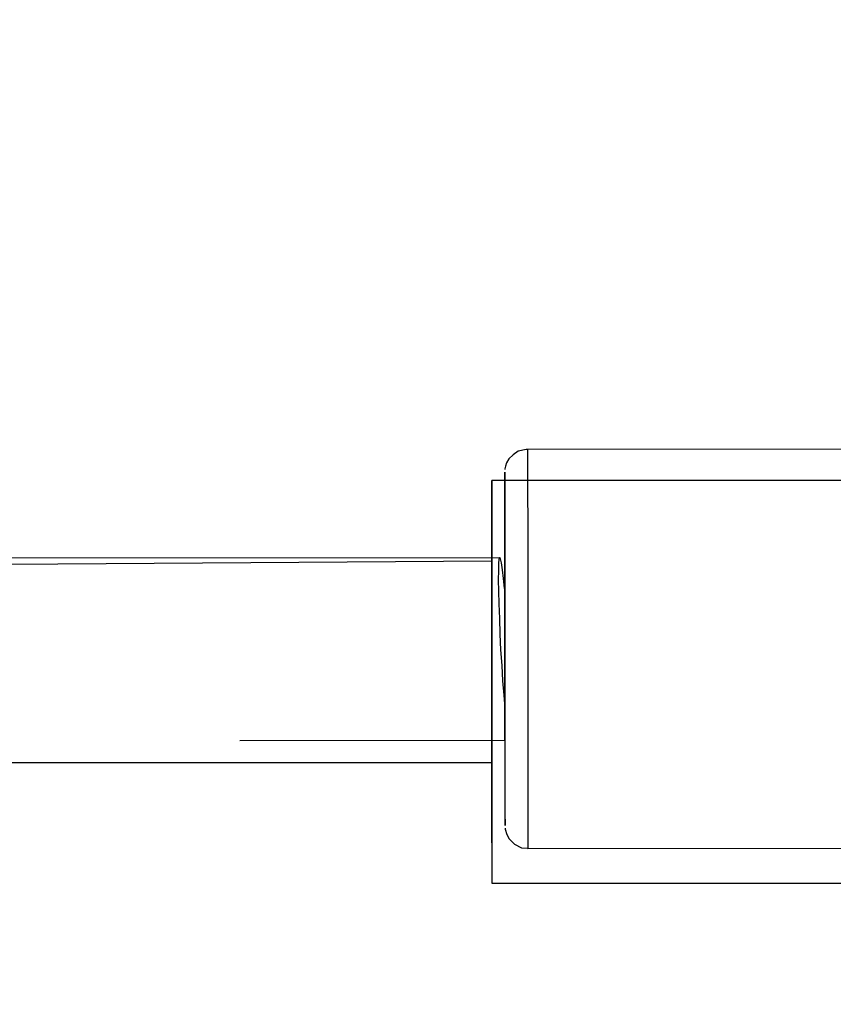
# Model space of a CAD drawing. Units: millimetres. Extents: x 22 to 143, y 29 to 200.
# Drawn here: x 83 to 83, y 61 to 61 of the extents above; entities that cross this region are included whole.
import ezdxf

# ---------------------------------------------------------------- set-up
doc = ezdxf.new("R2010")
doc.units = ezdxf.units.MM
doc.header["$MEASUREMENT"] = 0
for name, pattern in [('AI-Linetype-1', [7.055556, 4.233333, -2.822222]), ('AI-Linetype-16057', [12.7, 6.35, -1.27, 1.27, -1.27, 1.27, -1.27]), ('AI-Linetype-17713', [12.7, 6.35, -1.27, 1.27, -1.27, 1.27, -1.27]), ('AI-Linetype-17714', [12.7, 6.35, -1.27, 1.27, -1.27, 1.27, -1.27]), ('AI-Linetype-17715', [12.7, 6.35, -1.27, 1.27, -1.27, 1.27, -1.27]), ('AI-Linetype-17716', [12.7, 6.35, -1.27, 1.27, -1.27, 1.27, -1.27]), ('AI-Linetype-17721', [12.7, 6.35, -1.27, 1.27, -1.27, 1.27, -1.27]), ('AI-Linetype-17722', [12.7, 6.35, -1.27, 1.27, -1.27, 1.27, -1.27]), ('AI-Linetype-17752', [12.7, 6.35, -1.27, 1.27, -1.27, 1.27, -1.27]), ('AI-Linetype-17754', [12.7, 6.35, -1.27, 1.27, -1.27, 1.27, -1.27]), ('AI-Linetype-20742', [12.7, 6.35, -1.27, 1.27, -1.27, 1.27, -1.27]), ('AI-Linetype-20744', [12.7, 6.35, -1.27, 1.27, -1.27, 1.27, -1.27]), ('AI-Linetype-20746', [12.7, 6.35, -1.27, 1.27, -1.27, 1.27, -1.27]), ('AI-Linetype-20747', [12.7, 6.35, -1.27, 1.27, -1.27, 1.27, -1.27]), ('AI-Linetype-20760', [12.7, 6.35, -1.27, 1.27, -1.27, 1.27, -1.27]), ('AI-Linetype-33235', [12.7, 6.35, -1.27, 1.27, -1.27, 1.27, -1.27]), ('AI-Linetype-3564', [12.7, 6.35, -1.27, 1.27, -1.27, 1.27, -1.27]), ('AI-Linetype-3566', [12.7, 6.35, -1.27, 1.27, -1.27, 1.27, -1.27]), ('AI-Linetype-3568', [12.7, 6.35, -1.27, 1.27, -1.27, 1.27, -1.27]), ('AI-Linetype-3569', [12.7, 6.35, -1.27, 1.27, -1.27, 1.27, -1.27]), ('AI-Linetype-3582', [12.7, 6.35, -1.27, 1.27, -1.27, 1.27, -1.27]), ('AI-Linetype-535', [12.7, 6.35, -1.27, 1.27, -1.27, 1.27, -1.27]), ('AI-Linetype-536', [12.7, 6.35, -1.27, 1.27, -1.27, 1.27, -1.27]), ('AI-Linetype-537', [12.7, 6.35, -1.27, 1.27, -1.27, 1.27, -1.27]), ('AI-Linetype-538', [12.7, 6.35, -1.27, 1.27, -1.27, 1.27, -1.27]), ('AI-Linetype-543', [12.7, 6.35, -1.27, 1.27, -1.27, 1.27, -1.27]), ('AI-Linetype-544', [12.7, 6.35, -1.27, 1.27, -1.27, 1.27, -1.27]), ('AI-Linetype-574', [12.7, 6.35, -1.27, 1.27, -1.27, 1.27, -1.27]), ('AI-Linetype-576', [12.7, 6.35, -1.27, 1.27, -1.27, 1.27, -1.27])]:
    doc.linetypes.add(name, pattern=pattern)
doc.layers.add('Ebene 1', color=7, linetype='Continuous', lineweight=0)

msp = doc.modelspace()

# ---------------------------------------------------------------- linework, layer by layer
at = {"layer": 'Ebene 1', "color": 18, "linetype": 'AI-Linetype-537', "lineweight": 25, "true_color": 0x000000}
msp.add_line((83.42048, 61.023), (83.11039, 61.02265), dxfattribs=at)
at = {"layer": 'Ebene 1', "color": 18, "linetype": 'AI-Linetype-17715', "lineweight": 25, "true_color": 0x000000}
msp.add_line((83.42048, 61.023), (83.11039, 61.02265), dxfattribs=at)
at = {"layer": 'Ebene 1', "color": 18, "linetype": 'AI-Linetype-574', "lineweight": 25, "true_color": 0x000000}
msp.add_line((83.08622, 60.92768), (77.97588, 60.92275), dxfattribs=at)
at = {"layer": 'Ebene 1', "color": 18, "linetype": 'AI-Linetype-17752', "lineweight": 25, "true_color": 0x000000}
msp.add_line((83.08622, 60.92768), (77.97588, 60.92275), dxfattribs=at)
at = {"layer": 'Ebene 1', "color": 18, "linetype": 'AI-Linetype-543', "lineweight": 25, "true_color": 0x000000}
msp.add_line((83.09056, 60.92768), (83.09056, 60.92768), dxfattribs=at)
at = {"layer": 'Ebene 1', "color": 18, "linetype": 'AI-Linetype-17721', "lineweight": 25, "true_color": 0x000000}
msp.add_line((83.09056, 60.92768), (83.09056, 60.92768), dxfattribs=at)
at = {"layer": 'Ebene 1', "color": 18, "linetype": 'AI-Linetype-576', "lineweight": 25, "true_color": 0x000000}
msp.add_line((72.69836, 60.75754), (83.09084, 60.76777), dxfattribs=at)
at = {"layer": 'Ebene 1', "color": 18, "linetype": 'AI-Linetype-17754', "lineweight": 25, "true_color": 0x000000}
msp.add_line((72.69836, 60.75754), (83.09084, 60.76777), dxfattribs=at)
at = {"layer": 'Ebene 1', "color": 18, "linetype": 'AI-Linetype-544', "lineweight": 25, "true_color": 0x000000}
msp.add_line((83.0907, 60.7677), (83.0907, 60.7677), dxfattribs=at)
at = {"layer": 'Ebene 1', "color": 18, "linetype": 'AI-Linetype-17722', "lineweight": 25, "true_color": 0x000000}
msp.add_line((83.0907, 60.7677), (83.0907, 60.7677), dxfattribs=at)
at = {"layer": 'Ebene 1', "color": 18, "linetype": 'AI-Linetype-538', "lineweight": 25, "true_color": 0x000000}
msp.add_line((83.11081, 60.6727), (83.4209, 60.67305), dxfattribs=at)
at = {"layer": 'Ebene 1', "color": 18, "linetype": 'AI-Linetype-17716', "lineweight": 25, "true_color": 0x000000}
msp.add_line((83.11081, 60.6727), (83.4209, 60.67305), dxfattribs=at)
at = {"layer": 'Ebene 1', "color": 18, "linetype": 'AI-Linetype-535', "lineweight": 25, "true_color": 0x000000}
msp.add_lwpolyline([(83.11049, 61.02255), (83.10943, 61.02255), (83.10238, 61.02113), (83.09779, 61.01796), (83.09426, 61.01443), (83.09215, 61.0109), (83.09109, 61.00808), (83.09074, 61.00561), (83.09074, 61.00491)], dxfattribs=at)
at = {"layer": 'Ebene 1', "color": 18, "linetype": 'AI-Linetype-17713', "lineweight": 25, "true_color": 0x000000}
msp.add_lwpolyline([(83.11049, 61.02255), (83.10943, 61.02255), (83.10238, 61.02113), (83.09779, 61.01796), (83.09426, 61.01443), (83.09215, 61.0109), (83.09109, 61.00808), (83.09074, 61.00561), (83.09074, 61.00491)], dxfattribs=at)
at = {"layer": 'Ebene 1', "color": 18, "linetype": 'AI-Linetype-16057', "lineweight": 25, "true_color": 0x000000}
msp.add_lwpolyline([(83.11046, 61.02272), (83.11046, 61.02096), (83.11046, 61.01567), (83.11046, 61.0072), (83.11046, 60.99521), (83.11046, 60.98039), (83.11081, 60.96275), (83.11081, 60.94299), (83.11081, 60.92112), (83.11081, 60.89784), (83.11081, 60.8735), (83.11081, 60.84845), (83.11081, 60.82376), (83.11081, 60.79906), (83.11081, 60.77578), (83.11081, 60.75391), (83.11081, 60.7338), (83.11081, 60.71581), (83.11081, 60.70099), (83.11081, 60.68899), (83.11081, 60.68018), (83.11081, 60.67453), (83.11081, 60.67277)], dxfattribs=at)
at = {"layer": 'Ebene 1', "color": 18, "linetype": 'AI-Linetype-33235', "lineweight": 25, "true_color": 0x000000}
msp.add_lwpolyline([(83.11046, 61.02272), (83.11046, 61.02096), (83.11046, 61.01567), (83.11046, 61.0072), (83.11046, 60.99521), (83.11046, 60.98039), (83.11081, 60.96275), (83.11081, 60.94299), (83.11081, 60.92112), (83.11081, 60.89784), (83.11081, 60.8735), (83.11081, 60.84845), (83.11081, 60.82376), (83.11081, 60.79906), (83.11081, 60.77578), (83.11081, 60.75391), (83.11081, 60.7338), (83.11081, 60.71581), (83.11081, 60.70099), (83.11081, 60.68899), (83.11081, 60.68018), (83.11081, 60.67453), (83.11081, 60.67277)], dxfattribs=at)
at = {"layer": 'Ebene 1', "color": 18, "linetype": 'AI-Linetype-3564', "lineweight": 25, "true_color": 0x000000}
msp.add_lwpolyline([(83.09056, 60.7677), (83.09056, 60.75923), (83.09056, 60.74089), (83.09056, 60.72501), (83.09056, 60.71196), (83.09056, 60.70208), (83.09091, 60.69573), (83.09091, 60.69291), (83.09091, 60.69362), (83.09091, 60.69785), (83.09091, 60.70596), (83.09091, 60.71725), (83.09091, 60.73136), (83.09091, 60.7483), (83.09091, 60.7677), (83.09091, 60.78887), (83.09091, 60.81144), (83.09091, 60.83473), (83.09091, 60.85872), (83.09091, 60.882), (83.09091, 60.90493), (83.09056, 60.9261), (83.09056, 60.9455), (83.09056, 60.96279), (83.09056, 60.97725), (83.09056, 60.98889), (83.09056, 60.997), (83.09056, 61.00159), (83.09056, 61.00265), (83.09056, 61.00018), (83.09056, 60.99383), (83.09056, 60.9843), (83.09056, 60.9716), (83.09056, 60.95573), (83.09056, 60.93774), (83.09056, 60.91728), (83.09056, 60.90034)], dxfattribs=at)
at = {"layer": 'Ebene 1', "color": 18, "linetype": 'AI-Linetype-20742', "lineweight": 25, "true_color": 0x000000}
msp.add_lwpolyline([(83.09056, 60.7677), (83.09056, 60.75923), (83.09056, 60.74089), (83.09056, 60.72501), (83.09056, 60.71196), (83.09056, 60.70208), (83.09091, 60.69573), (83.09091, 60.69291), (83.09091, 60.69362), (83.09091, 60.69785), (83.09091, 60.70596), (83.09091, 60.71725), (83.09091, 60.73136), (83.09091, 60.7483), (83.09091, 60.7677), (83.09091, 60.78887), (83.09091, 60.81144), (83.09091, 60.83473), (83.09091, 60.85872), (83.09091, 60.882), (83.09091, 60.90493), (83.09056, 60.9261), (83.09056, 60.9455), (83.09056, 60.96279), (83.09056, 60.97725), (83.09056, 60.98889), (83.09056, 60.997), (83.09056, 61.00159), (83.09056, 61.00265), (83.09056, 61.00018), (83.09056, 60.99383), (83.09056, 60.9843), (83.09056, 60.9716), (83.09056, 60.95573), (83.09056, 60.93774), (83.09056, 60.91728), (83.09056, 60.90034)], dxfattribs=at)
at = {"layer": 'Ebene 1', "color": 18, "linetype": 'AI-Linetype-3582', "lineweight": 25, "true_color": 0x000000}
msp.add_lwpolyline([(83.09042, 60.90063), (83.08936, 60.90945), (83.08865, 60.91721), (83.0876, 60.9232), (83.08689, 60.92673), (83.08618, 60.92779), (83.08548, 60.92638), (83.08513, 60.9225), (83.08513, 60.9165), (83.08477, 60.90839), (83.08513, 60.89851), (83.08548, 60.88722), (83.08583, 60.87452), (83.08618, 60.86076), (83.08689, 60.847), (83.08795, 60.83325), (83.08865, 60.81984), (83.08971, 60.80714), (83.09077, 60.79585)], dxfattribs=at)
at = {"layer": 'Ebene 1', "color": 18, "linetype": 'AI-Linetype-20760', "lineweight": 25, "true_color": 0x000000}
msp.add_lwpolyline([(83.09042, 60.90063), (83.08936, 60.90945), (83.08865, 60.91721), (83.0876, 60.9232), (83.08689, 60.92673), (83.08618, 60.92779), (83.08548, 60.92638), (83.08513, 60.9225), (83.08513, 60.9165), (83.08477, 60.90839), (83.08513, 60.89851), (83.08548, 60.88722), (83.08583, 60.87452), (83.08618, 60.86076), (83.08689, 60.847), (83.08795, 60.83325), (83.08865, 60.81984), (83.08971, 60.80714), (83.09077, 60.79585)], dxfattribs=at)
at = {"layer": 'Ebene 1', "color": 18, "linetype": 'AI-Linetype-3568', "lineweight": 25, "true_color": 0x000000}
msp.add_lwpolyline([(83.0907, 60.85942), (83.0907, 60.876), (83.0907, 60.89152), (83.0907, 60.90493), (83.0907, 60.91551), (83.0907, 60.92327), (83.0907, 60.92715), (83.0907, 60.92751), (83.09035, 60.92398), (83.09035, 60.91692), (83.09035, 60.90669), (83.09035, 60.89964)], dxfattribs=at)
at = {"layer": 'Ebene 1', "color": 18, "linetype": 'AI-Linetype-20746', "lineweight": 25, "true_color": 0x000000}
msp.add_lwpolyline([(83.0907, 60.85942), (83.0907, 60.876), (83.0907, 60.89152), (83.0907, 60.90493), (83.0907, 60.91551), (83.0907, 60.92327), (83.0907, 60.92715), (83.0907, 60.92751), (83.09035, 60.92398), (83.09035, 60.91692), (83.09035, 60.90669), (83.09035, 60.89964)], dxfattribs=at)
at = {"layer": 'Ebene 1', "color": 18, "linetype": 'AI-Linetype-3566', "lineweight": 25, "true_color": 0x000000}
msp.add_lwpolyline([(83.0907, 60.7677), (83.0907, 60.76805), (83.0907, 60.77158), (83.0907, 60.77864), (83.0907, 60.78887), (83.0907, 60.80192), (83.0907, 60.81709), (83.0907, 60.83367), (83.0907, 60.85095), (83.0907, 60.86789), (83.0907, 60.88412), (83.0907, 60.89858), (83.0907, 60.91057), (83.0907, 60.91975), (83.0907, 60.92539), (83.0907, 60.92786)], dxfattribs=at)
at = {"layer": 'Ebene 1', "color": 18, "linetype": 'AI-Linetype-20744', "lineweight": 25, "true_color": 0x000000}
msp.add_lwpolyline([(83.0907, 60.7677), (83.0907, 60.76805), (83.0907, 60.77158), (83.0907, 60.77864), (83.0907, 60.78887), (83.0907, 60.80192), (83.0907, 60.81709), (83.0907, 60.83367), (83.0907, 60.85095), (83.0907, 60.86789), (83.0907, 60.88412), (83.0907, 60.89858), (83.0907, 60.91057), (83.0907, 60.91975), (83.0907, 60.92539), (83.0907, 60.92786)], dxfattribs=at)
at = {"layer": 'Ebene 1', "color": 18, "linetype": 'AI-Linetype-3569', "lineweight": 25, "true_color": 0x000000}
msp.add_lwpolyline([(83.0907, 60.7677), (83.0907, 60.76946), (83.0907, 60.77475), (83.0907, 60.78322), (83.0907, 60.79486), (83.0907, 60.80897), (83.0907, 60.8252), (83.0907, 60.84214), (83.0907, 60.85942)], dxfattribs=at)
at = {"layer": 'Ebene 1', "color": 18, "linetype": 'AI-Linetype-20747', "lineweight": 25, "true_color": 0x000000}
msp.add_lwpolyline([(83.0907, 60.7677), (83.0907, 60.76946), (83.0907, 60.77475), (83.0907, 60.78322), (83.0907, 60.79486), (83.0907, 60.80897), (83.0907, 60.8252), (83.0907, 60.84214), (83.0907, 60.85942)], dxfattribs=at)
at = {"layer": 'Ebene 1', "color": 18, "linetype": 'AI-Linetype-536', "lineweight": 25, "true_color": 0x000000}
msp.add_lwpolyline([(83.09088, 60.69069), (83.09088, 60.69069), (83.09088, 60.68963), (83.09229, 60.68504), (83.0944, 60.68116), (83.09899, 60.67658), (83.10534, 60.6734), (83.11063, 60.67305)], dxfattribs=at)
at = {"layer": 'Ebene 1', "color": 18, "linetype": 'AI-Linetype-17714', "lineweight": 25, "true_color": 0x000000}
msp.add_lwpolyline([(83.09088, 60.69069), (83.09088, 60.69069), (83.09088, 60.68963), (83.09229, 60.68504), (83.0944, 60.68116), (83.09899, 60.67658), (83.10534, 60.6734), (83.11063, 60.67305)], dxfattribs=at)
at = {"layer": 'Ebene 1', "color": 18, "lineweight": 25, "true_color": 0x000000}
for points in [[(81.5975, 71.71972), (81.5975, 71.71972), (84.94889, 57.11472), (84.94889, 57.11472)], [(84.98417, 57.07944), (84.98417, 57.07944), (81.63278, 71.71972), (81.63278, 71.71972)], [(83.07917, 60.99528), (83.07917, 60.99528), (83.07917, 60.99528), (83.07917, 60.99528)], [(83.39667, 60.99528), (83.39667, 60.99528), (83.07917, 60.99528), (83.07917, 60.99528)], [(83.07917, 60.92472), (83.07917, 60.92472), (77.96389, 60.88944), (77.96389, 60.88944)], [(83.07917, 60.92472), (83.07917, 60.92472), (83.07917, 60.92472), (83.07917, 60.92472)], [(72.67222, 60.74833), (72.67222, 60.74833), (83.07917, 60.74833), (83.07917, 60.74833)], [(83.07917, 60.74833), (83.07917, 60.74833), (83.07917, 60.74833), (83.07917, 60.74833)], [(83.07917, 60.6425), (83.07917, 60.6425), (83.39667, 60.6425), (83.39667, 60.6425)]]:
    msp.add_open_spline(points, degree=3, dxfattribs=at)
at = {"layer": 'Ebene 1', "color": 18, "linetype": 'AI-Linetype-1', "lineweight": 40, "true_color": 0x000000}
msp.add_open_spline([(99.51861, 65.01694), (99.51861, 65.01694), (99.62444, 64.62889), (99.62444, 64.62889), (99.62444, 64.62889), (99.695, 64.41722), (99.695, 64.41722), (99.695, 64.41722), (99.73028, 64.17028), (99.73028, 64.17028), (99.73028, 64.17028), (99.80083, 63.95861), (99.80083, 63.95861), (99.80083, 63.95861), (99.83611, 63.71167), (99.83611, 63.71167), (99.83611, 63.71167), (99.87139, 63.5), (99.87139, 63.5), (99.87139, 63.5), (99.94194, 63.28833), (99.94194, 63.28833), (99.94194, 63.28833), (99.97722, 63.04139), (99.97722, 63.04139), (99.97722, 63.04139), (100.0125, 62.82972), (100.0125, 62.82972), (100.0125, 62.82972), (100.0125, 62.58278), (100.0125, 62.58278), (100.0125, 62.58278), (100.04778, 62.37111), (100.04778, 62.37111), (100.04778, 62.37111), (100.08306, 62.12417), (100.08306, 62.12417), (100.08306, 62.12417), (100.08306, 61.9125), (100.08306, 61.9125), (100.08306, 61.9125), (100.11833, 61.66556), (100.11833, 61.66556), (100.11833, 61.66556), (100.11833, 61.45389), (100.11833, 61.45389), (100.11833, 61.45389), (100.11833, 61.20694), (100.11833, 61.20694), (100.11833, 61.20694), (100.11833, 60.99528), (100.11833, 60.99528), (100.11833, 60.99528), (100.11833, 60.74833), (100.11833, 60.74833), (100.11833, 60.74833), (100.11833, 60.50139), (100.11833, 60.50139), (100.11833, 60.50139), (100.11833, 60.28972), (100.11833, 60.28972), (100.11833, 60.28972), (100.11833, 60.04278), (100.11833, 60.04278), (100.11833, 60.04278), (100.11833, 59.83111), (100.11833, 59.83111), (100.11833, 59.83111), (100.08306, 59.58417), (100.08306, 59.58417), (100.08306, 59.58417), (100.08306, 59.3725), (100.08306, 59.3725), (100.08306, 59.3725), (100.04778, 59.12556), (100.04778, 59.12556), (100.04778, 59.12556), (100.0125, 58.91389), (100.0125, 58.91389), (100.0125, 58.91389), (99.97722, 58.66694), (99.97722, 58.66694), (99.97722, 58.66694), (99.94194, 58.45528), (99.94194, 58.45528), (99.94194, 58.45528), (99.90667, 58.20833), (99.90667, 58.20833), (99.90667, 58.20833), (99.87139, 57.99667), (99.87139, 57.99667), (99.87139, 57.99667), (99.83611, 57.785), (99.83611, 57.785), (99.83611, 57.785), (99.76556, 57.53806), (99.76556, 57.53806), (99.76556, 57.53806), (99.73028, 57.32639), (99.73028, 57.32639), (99.73028, 57.32639), (99.65972, 57.07944), (99.65972, 57.07944), (99.65972, 57.07944), (99.62444, 56.86778), (99.62444, 56.86778), (99.62444, 56.86778), (99.55389, 56.65611), (99.55389, 56.65611), (99.55389, 56.65611), (99.48333, 56.44444), (99.48333, 56.44444), (99.48333, 56.44444), (99.41278, 56.1975), (99.41278, 56.1975), (99.41278, 56.1975), (99.34222, 55.98583), (99.34222, 55.98583), (99.34222, 55.98583), (99.27167, 55.77417), (99.27167, 55.77417), (99.27167, 55.77417), (99.20111, 55.5625), (99.20111, 55.5625), (99.20111, 55.5625), (99.09528, 55.35083), (99.09528, 55.35083), (99.09528, 55.35083), (99.02472, 55.13917), (99.02472, 55.13917), (99.02472, 55.13917), (98.91889, 54.9275), (98.91889, 54.9275), (98.91889, 54.9275), (98.84833, 54.71583), (98.84833, 54.71583), (98.84833, 54.71583), (98.7425, 54.50417), (98.7425, 54.50417), (98.7425, 54.50417), (98.63667, 54.2925), (98.63667, 54.2925), (98.63667, 54.2925), (98.56611, 54.08083), (98.56611, 54.08083), (98.56611, 54.08083), (98.46028, 53.86917), (98.46028, 53.86917), (98.46028, 53.86917), (98.31917, 53.6575), (98.31917, 53.6575), (98.31917, 53.6575), (98.21333, 53.48111), (98.21333, 53.48111), (98.21333, 53.48111), (98.1075, 53.26944), (98.1075, 53.26944), (98.1075, 53.26944), (98.00167, 53.05778), (98.00167, 53.05778), (98.00167, 53.05778), (97.86056, 52.88139), (97.86056, 52.88139), (97.86056, 52.88139), (97.75472, 52.66972), (97.75472, 52.66972), (97.75472, 52.66972), (97.61361, 52.49333), (97.61361, 52.49333), (97.61361, 52.49333), (97.50778, 52.28167), (97.50778, 52.28167), (97.50778, 52.28167), (97.36667, 52.10528), (97.36667, 52.10528), (97.36667, 52.10528), (97.22556, 51.92889), (97.22556, 51.92889), (97.22556, 51.92889), (97.08444, 51.71722), (97.08444, 51.71722), (97.08444, 51.71722), (96.94333, 51.54083), (96.94333, 51.54083), (96.94333, 51.54083), (96.80222, 51.36444), (96.80222, 51.36444), (96.80222, 51.36444), (96.66111, 51.18806), (96.66111, 51.18806), (96.66111, 51.18806), (96.52, 51.01167), (96.52, 51.01167), (96.52, 51.01167), (96.34361, 50.83528), (96.34361, 50.83528), (96.34361, 50.83528), (96.2025, 50.65889), (96.2025, 50.65889), (96.2025, 50.65889), (96.06139, 50.4825), (96.06139, 50.4825), (96.06139, 50.4825), (95.885, 50.34139), (95.885, 50.34139), (95.885, 50.34139), (95.74389, 50.165), (95.74389, 50.165), (95.74389, 50.165), (95.5675, 49.98861), (95.5675, 49.98861), (95.5675, 49.98861), (95.39111, 49.8475), (95.39111, 49.8475), (95.39111, 49.8475), (95.21472, 49.67111), (95.21472, 49.67111), (95.21472, 49.67111), (95.03833, 49.53), (95.03833, 49.53), (95.03833, 49.53), (94.86194, 49.38889), (94.86194, 49.38889), (94.86194, 49.38889), (94.68556, 49.24778), (94.68556, 49.24778), (94.68556, 49.24778), (94.50917, 49.10667), (94.50917, 49.10667), (94.50917, 49.10667), (94.33278, 48.93028), (94.33278, 48.93028), (94.33278, 48.93028), (94.15639, 48.78917), (94.15639, 48.78917), (94.15639, 48.78917), (93.98, 48.68333), (93.98, 48.68333), (93.98, 48.68333), (93.80361, 48.54222), (93.80361, 48.54222), (93.80361, 48.54222), (93.59194, 48.40111), (93.59194, 48.40111), (93.59194, 48.40111), (93.41556, 48.26), (93.41556, 48.26), (93.41556, 48.26), (93.20389, 48.15417), (93.20389, 48.15417), (93.20389, 48.15417), (93.0275, 48.01306), (93.0275, 48.01306), (93.0275, 48.01306), (92.81583, 47.90722), (92.81583, 47.90722), (92.81583, 47.90722), (92.63944, 47.80139), (92.63944, 47.80139), (92.63944, 47.80139), (92.42778, 47.66028), (92.42778, 47.66028), (92.42778, 47.66028), (92.21611, 47.55444), (92.21611, 47.55444), (92.21611, 47.55444), (92.00444, 47.44861), (92.00444, 47.44861), (92.00444, 47.44861), (91.79278, 47.34278), (91.79278, 47.34278), (91.79278, 47.34278), (91.61639, 47.23694), (91.61639, 47.23694), (91.61639, 47.23694), (91.40472, 47.16639), (91.40472, 47.16639), (91.40472, 47.16639), (91.19306, 47.06056), (91.19306, 47.06056), (91.19306, 47.06056), (90.98139, 46.95472), (90.98139, 46.95472), (90.98139, 46.95472), (90.76972, 46.88417), (90.76972, 46.88417), (90.76972, 46.88417), (90.55806, 46.77833), (90.55806, 46.77833), (90.55806, 46.77833), (90.31111, 46.70778), (90.31111, 46.70778), (90.31111, 46.70778), (90.09944, 46.63722), (90.09944, 46.63722), (90.09944, 46.63722), (89.88778, 46.56667), (89.88778, 46.56667), (89.88778, 46.56667), (89.67611, 46.49611), (89.67611, 46.49611), (89.67611, 46.49611), (89.46444, 46.42556), (89.46444, 46.42556), (89.46444, 46.42556), (89.2175, 46.355), (89.2175, 46.355), (89.2175, 46.355), (89.00583, 46.28444), (89.00583, 46.28444), (89.00583, 46.28444), (88.79417, 46.24917), (88.79417, 46.24917), (88.79417, 46.24917), (88.54722, 46.17861), (88.54722, 46.17861), (88.54722, 46.17861), (88.33556, 46.14333), (88.33556, 46.14333), (88.33556, 46.14333), (88.12389, 46.07278), (88.12389, 46.07278), (88.12389, 46.07278), (87.87694, 46.0375), (87.87694, 46.0375), (87.87694, 46.0375), (87.66528, 46.00222), (87.66528, 46.00222), (87.66528, 46.00222), (87.41833, 45.96694), (87.41833, 45.96694), (87.41833, 45.96694), (87.20667, 45.93167), (87.20667, 45.93167), (87.20667, 45.93167), (86.95972, 45.89639), (86.95972, 45.89639), (86.95972, 45.89639), (86.74806, 45.86111), (86.74806, 45.86111), (86.74806, 45.86111), (86.50111, 45.86111), (86.50111, 45.86111), (86.50111, 45.86111), (86.28944, 45.82583), (86.28944, 45.82583), (86.28944, 45.82583), (86.0425, 45.82583), (86.0425, 45.82583), (86.0425, 45.82583), (85.83083, 45.79056), (85.83083, 45.79056), (85.83083, 45.79056), (85.58389, 45.79056), (85.58389, 45.79056), (85.58389, 45.79056), (85.37222, 45.79056), (85.37222, 45.79056), (85.37222, 45.79056), (85.12528, 45.79056), (85.12528, 45.79056), (85.12528, 45.79056), (70.62611, 45.79056), (70.62611, 45.79056), (70.62611, 45.79056), (70.37917, 45.79056), (70.37917, 45.79056), (70.37917, 45.79056), (70.1675, 45.79056), (70.1675, 45.79056), (70.1675, 45.79056), (69.92056, 45.79056), (69.92056, 45.79056), (69.92056, 45.79056), (69.70889, 45.82583), (69.70889, 45.82583), (69.70889, 45.82583), (69.46194, 45.82583), (69.46194, 45.82583), (69.46194, 45.82583), (69.25028, 45.86111), (69.25028, 45.86111), (69.25028, 45.86111), (69.00333, 45.86111), (69.00333, 45.86111), (69.00333, 45.86111), (68.79167, 45.89639), (68.79167, 45.89639), (68.79167, 45.89639), (68.54472, 45.93167), (68.54472, 45.93167), (68.54472, 45.93167), (68.33306, 45.96694), (68.33306, 45.96694), (68.33306, 45.96694), (68.08611, 46.00222), (68.08611, 46.00222), (68.08611, 46.00222), (67.87444, 46.0375), (67.87444, 46.0375), (67.87444, 46.0375), (67.6275, 46.07278), (67.6275, 46.07278), (67.6275, 46.07278), (67.41583, 46.14333), (67.41583, 46.14333), (67.41583, 46.14333), (67.20417, 46.17861), (67.20417, 46.17861), (67.20417, 46.17861), (66.95722, 46.24917), (66.95722, 46.24917), (66.95722, 46.24917), (66.74556, 46.28444), (66.74556, 46.28444), (66.74556, 46.28444), (66.53389, 46.355), (66.53389, 46.355), (66.53389, 46.355), (66.28694, 46.42556), (66.28694, 46.42556), (66.28694, 46.42556), (66.07528, 46.49611), (66.07528, 46.49611), (66.07528, 46.49611), (65.86361, 46.56667), (65.86361, 46.56667), (65.86361, 46.56667), (65.65194, 46.63722), (65.65194, 46.63722), (65.65194, 46.63722), (65.44028, 46.70778), (65.44028, 46.70778), (65.44028, 46.70778), (65.22861, 46.77833), (65.22861, 46.77833), (65.22861, 46.77833), (64.98167, 46.88417), (64.98167, 46.88417), (64.98167, 46.88417), (64.77, 46.95472), (64.77, 46.95472), (64.77, 46.95472), (64.55833, 47.06056), (64.55833, 47.06056), (64.55833, 47.06056), (64.34667, 47.16639), (64.34667, 47.16639), (64.34667, 47.16639), (64.17028, 47.23694), (64.17028, 47.23694), (64.17028, 47.23694), (63.95861, 47.34278), (63.95861, 47.34278), (63.95861, 47.34278), (63.74694, 47.44861), (63.74694, 47.44861), (63.74694, 47.44861), (63.53528, 47.55444), (63.53528, 47.55444), (63.53528, 47.55444), (63.32361, 47.66028), (63.32361, 47.66028), (63.32361, 47.66028), (63.14722, 47.80139), (63.14722, 47.80139), (63.14722, 47.80139), (62.93556, 47.90722), (62.93556, 47.90722), (62.93556, 47.90722), (62.72389, 48.01306), (62.72389, 48.01306), (62.72389, 48.01306), (62.5475, 48.15417), (62.5475, 48.15417), (62.5475, 48.15417), (62.33583, 48.26), (62.33583, 48.26), (62.33583, 48.26), (62.15944, 48.40111), (62.15944, 48.40111), (62.15944, 48.40111), (61.98306, 48.54222), (61.98306, 48.54222), (61.98306, 48.54222), (61.77139, 48.68333), (61.77139, 48.68333), (61.77139, 48.68333), (61.595, 48.78917), (61.595, 48.78917), (61.595, 48.78917), (61.41861, 48.93028), (61.41861, 48.93028), (61.41861, 48.93028), (61.24222, 49.10667), (61.24222, 49.10667), (61.24222, 49.10667), (61.06583, 49.24778), (61.06583, 49.24778), (61.06583, 49.24778), (60.88944, 49.38889), (60.88944, 49.38889), (60.88944, 49.38889), (60.71306, 49.53), (60.71306, 49.53), (60.71306, 49.53), (60.53667, 49.67111), (60.53667, 49.67111), (60.53667, 49.67111), (60.36028, 49.8475), (60.36028, 49.8475), (60.36028, 49.8475), (60.18389, 49.98861), (60.18389, 49.98861), (60.18389, 49.98861), (60.04278, 50.165), (60.04278, 50.165), (60.04278, 50.165), (59.86639, 50.34139), (59.86639, 50.34139), (59.86639, 50.34139), (59.72528, 50.4825), (59.72528, 50.4825), (59.72528, 50.4825), (59.54889, 50.65889), (59.54889, 50.65889), (59.54889, 50.65889), (59.40778, 50.83528), (59.40778, 50.83528), (59.40778, 50.83528), (59.23139, 51.01167), (59.23139, 51.01167), (59.23139, 51.01167), (59.09028, 51.18806), (59.09028, 51.18806), (59.09028, 51.18806), (58.94917, 51.36444), (58.94917, 51.36444), (58.94917, 51.36444), (58.80806, 51.54083), (58.80806, 51.54083), (58.80806, 51.54083), (58.66694, 51.71722), (58.66694, 51.71722), (58.66694, 51.71722), (58.52583, 51.92889), (58.52583, 51.92889), (58.52583, 51.92889), (58.38472, 52.10528), (58.38472, 52.10528), (58.38472, 52.10528), (58.24361, 52.28167), (58.24361, 52.28167), (58.24361, 52.28167), (58.13778, 52.49333), (58.13778, 52.49333), (58.13778, 52.49333), (57.99667, 52.66972), (57.99667, 52.66972), (57.99667, 52.66972), (57.89083, 52.88139), (57.89083, 52.88139), (57.89083, 52.88139), (57.74972, 53.05778), (57.74972, 53.05778), (57.74972, 53.05778), (57.64389, 53.26944), (57.64389, 53.26944), (57.64389, 53.26944), (57.53806, 53.48111), (57.53806, 53.48111), (57.53806, 53.48111), (57.43222, 53.6575), (57.43222, 53.6575), (57.43222, 53.6575), (57.32639, 53.86917), (57.32639, 53.86917), (57.32639, 53.86917), (57.22056, 54.08083), (57.22056, 54.08083), (57.22056, 54.08083), (57.11472, 54.2925), (57.11472, 54.2925), (57.11472, 54.2925), (57.00889, 54.50417), (57.00889, 54.50417), (57.00889, 54.50417), (56.90306, 54.71583), (56.90306, 54.71583), (56.90306, 54.71583), (56.8325, 54.9275), (56.8325, 54.9275), (56.8325, 54.9275), (56.72667, 55.13917), (56.72667, 55.13917), (56.72667, 55.13917), (56.65611, 55.35083), (56.65611, 55.35083), (56.65611, 55.35083), (56.55028, 55.5625), (56.55028, 55.5625), (56.55028, 55.5625), (56.47972, 55.77417), (56.47972, 55.77417), (56.47972, 55.77417), (56.40917, 55.98583), (56.40917, 55.98583), (56.40917, 55.98583), (56.33861, 56.1975), (56.33861, 56.1975), (56.33861, 56.1975), (56.26806, 56.44444), (56.26806, 56.44444), (56.26806, 56.44444), (56.1975, 56.65611), (56.1975, 56.65611), (56.1975, 56.65611), (56.12694, 56.86778), (56.12694, 56.86778), (56.12694, 56.86778), (56.09167, 57.07944), (56.09167, 57.07944), (56.09167, 57.07944), (56.02111, 57.32639), (56.02111, 57.32639), (56.02111, 57.32639), (55.98583, 57.53806), (55.98583, 57.53806), (55.98583, 57.53806), (55.91528, 57.785), (55.91528, 57.785), (55.91528, 57.785), (55.88, 57.99667), (55.88, 57.99667), (55.88, 57.99667), (55.84472, 58.20833), (55.84472, 58.20833), (55.84472, 58.20833), (55.80944, 58.45528), (55.80944, 58.45528), (55.80944, 58.45528), (55.77417, 58.66694), (55.77417, 58.66694), (55.77417, 58.66694), (55.73889, 58.91389), (55.73889, 58.91389), (55.73889, 58.91389), (55.70361, 59.12556), (55.70361, 59.12556), (55.70361, 59.12556), (55.70361, 59.3725), (55.70361, 59.3725), (55.70361, 59.3725), (55.66833, 59.58417), (55.66833, 59.58417), (55.66833, 59.58417), (55.66833, 59.83111), (55.66833, 59.83111), (55.66833, 59.83111), (55.63306, 60.04278), (55.63306, 60.04278), (55.63306, 60.04278), (55.63306, 60.28972), (55.63306, 60.28972), (55.63306, 60.28972), (55.63306, 60.50139), (55.63306, 60.50139), (55.63306, 60.50139), (55.63306, 60.74833), (55.63306, 60.74833), (55.63306, 60.74833), (55.63306, 60.99528), (55.63306, 60.99528), (55.63306, 60.99528), (55.63306, 61.20694), (55.63306, 61.20694), (55.63306, 61.20694), (55.63306, 61.45389), (55.63306, 61.45389), (55.63306, 61.45389), (55.63306, 61.66556), (55.63306, 61.66556), (55.63306, 61.66556), (55.66833, 61.9125), (55.66833, 61.9125), (55.66833, 61.9125), (55.66833, 62.12417), (55.66833, 62.12417), (55.66833, 62.12417), (55.70361, 62.37111), (55.70361, 62.37111), (55.70361, 62.37111), (55.73889, 62.58278), (55.73889, 62.58278), (55.73889, 62.58278), (55.77417, 62.82972), (55.77417, 62.82972), (55.77417, 62.82972), (55.80944, 63.04139), (55.80944, 63.04139), (55.80944, 63.04139), (55.84472, 63.28833), (55.84472, 63.28833), (55.84472, 63.28833), (55.88, 63.5), (55.88, 63.5), (55.88, 63.5), (55.91528, 63.71167), (55.91528, 63.71167), (55.91528, 63.71167), (55.95056, 63.95861), (55.95056, 63.95861), (55.95056, 63.95861), (56.02111, 64.17028), (56.02111, 64.17028), (56.02111, 64.17028), (56.05639, 64.41722), (56.05639, 64.41722), (56.05639, 64.41722), (56.12694, 64.62889), (56.12694, 64.62889), (56.12694, 64.62889), (56.23278, 65.01694), (56.23278, 65.01694)], degree=3, knots=[0, 0, 0, 0, 1, 1, 1, 2, 2, 2, 3, 3, 3, 4, 4, 4, 5, 5, 5, 6, 6, 6, 7, 7, 7, 8, 8, 8, 9, 9, 9, 10, 10, 10, 11, 11, 11, 12, 12, 12, 13, 13, 13, 14, 14, 14, 15, 15, 15, 16, 16, 16, 17, 17, 17, 18, 18, 18, 19, 19, 19, 20, 20, 20, 21, 21, 21, 22, 22, 22, 23, 23, 23, 24, 24, 24, 25, 25, 25, 26, 26, 26, 27, 27, 27, 28, 28, 28, 29, 29, 29, 30, 30, 30, 31, 31, 31, 32, 32, 32, 33, 33, 33, 34, 34, 34, 35, 35, 35, 36, 36, 36, 37, 37, 37, 38, 38, 38, 39, 39, 39, 40, 40, 40, 41, 41, 41, 42, 42, 42, 43, 43, 43, 44, 44, 44, 45, 45, 45, 46, 46, 46, 47, 47, 47, 48, 48, 48, 49, 49, 49, 50, 50, 50, 51, 51, 51, 52, 52, 52, 53, 53, 53, 54, 54, 54, 55, 55, 55, 56, 56, 56, 57, 57, 57, 58, 58, 58, 59, 59, 59, 60, 60, 60, 61, 61, 61, 62, 62, 62, 63, 63, 63, 64, 64, 64, 65, 65, 65, 66, 66, 66, 67, 67, 67, 68, 68, 68, 69, 69, 69, 70, 70, 70, 71, 71, 71, 72, 72, 72, 73, 73, 73, 74, 74, 74, 75, 75, 75, 76, 76, 76, 77, 77, 77, 78, 78, 78, 79, 79, 79, 80, 80, 80, 81, 81, 81, 82, 82, 82, 83, 83, 83, 84, 84, 84, 85, 85, 85, 86, 86, 86, 87, 87, 87, 88, 88, 88, 89, 89, 89, 90, 90, 90, 91, 91, 91, 92, 92, 92, 93, 93, 93, 94, 94, 94, 95, 95, 95, 96, 96, 96, 97, 97, 97, 98, 98, 98, 99, 99, 99, 100, 100, 100, 101, 101, 101, 102, 102, 102, 103, 103, 103, 104, 104, 104, 105, 105, 105, 106, 106, 106, 107, 107, 107, 108, 108, 108, 109, 109, 109, 110, 110, 110, 111, 111, 111, 112, 112, 112, 113, 113, 113, 114, 114, 114, 115, 115, 115, 116, 116, 116, 117, 117, 117, 118, 118, 118, 119, 119, 119, 120, 120, 120, 121, 121, 121, 122, 122, 122, 123, 123, 123, 124, 124, 124, 125, 125, 125, 126, 126, 126, 127, 127, 127, 128, 128, 128, 129, 129, 129, 130, 130, 130, 131, 131, 131, 132, 132, 132, 133, 133, 133, 134, 134, 134, 135, 135, 135, 136, 136, 136, 137, 137, 137, 138, 138, 138, 139, 139, 139, 140, 140, 140, 141, 141, 141, 142, 142, 142, 143, 143, 143, 144, 144, 144, 145, 145, 145, 146, 146, 146, 147, 147, 147, 148, 148, 148, 149, 149, 149, 150, 150, 150, 151, 151, 151, 152, 152, 152, 153, 153, 153, 154, 154, 154, 155, 155, 155, 156, 156, 156, 157, 157, 157, 158, 158, 158, 159, 159, 159, 160, 160, 160, 161, 161, 161, 162, 162, 162, 163, 163, 163, 164, 164, 164, 165, 165, 165, 166, 166, 166, 167, 167, 167, 168, 168, 168, 169, 169, 169, 170, 170, 170, 171, 171, 171, 172, 172, 172, 173, 173, 173, 174, 174, 174, 175, 175, 175, 176, 176, 176, 177, 177, 177, 178, 178, 178, 179, 179, 179, 180, 180, 180, 181, 181, 181, 182, 182, 182, 183, 183, 183, 184, 184, 184, 185, 185, 185, 186, 186, 186, 187, 187, 187, 188, 188, 188, 189, 189, 189, 190, 190, 190, 191, 191, 191, 192, 192, 192, 193, 193, 193, 194, 194, 194, 195, 195, 195, 196, 196, 196, 197, 197, 197, 198, 198, 198, 199, 199, 199, 200, 200, 200, 201, 201, 201, 202, 202, 202, 203, 203, 203, 204, 204, 204, 205, 205, 205, 206, 206, 206, 207, 207, 207, 208, 208, 208, 209, 209, 209, 210, 210, 210, 211, 211, 211, 212, 212, 212, 213, 213, 213, 214, 214, 214, 215, 215, 215, 216, 216, 216, 217, 217, 217, 218, 218, 218, 219, 219, 219, 220, 220, 220, 221, 221, 221, 222, 222, 222, 223, 223, 223, 224, 224, 224, 225, 225, 225, 226, 226, 226, 227, 227, 227, 228, 228, 228, 229, 229, 229, 230, 230, 230, 231, 231, 231, 232, 232, 232, 233, 233, 233, 234, 234, 234, 235, 235, 235, 236, 236, 236, 237, 237, 237, 238, 238, 238, 239, 239, 239, 240, 240, 240, 241, 241, 241, 241], dxfattribs=at)
at = {"layer": 'Ebene 1', "color": 18, "lineweight": 25, "true_color": 0x000000}
for points, knots in [([(83.07917, 60.74833), (83.07917, 60.74833), (83.07917, 60.74833), (83.07917, 60.74833), (83.07917, 60.74833), (83.07917, 60.71306), (83.07917, 60.71306), (83.07917, 60.71306), (83.07917, 60.67778), (83.07917, 60.67778), (83.07917, 60.67778), (83.07917, 60.71306), (83.07917, 60.71306), (83.07917, 60.71306), (83.07917, 60.74833), (83.07917, 60.74833), (83.07917, 60.74833), (83.07917, 60.78361), (83.07917, 60.78361), (83.07917, 60.78361), (83.07917, 60.81889), (83.07917, 60.81889), (83.07917, 60.81889), (83.07917, 60.85417), (83.07917, 60.85417), (83.07917, 60.85417), (83.07917, 60.88944), (83.07917, 60.88944), (83.07917, 60.88944), (83.07917, 60.92472), (83.07917, 60.92472), (83.07917, 60.92472), (83.07917, 60.96), (83.07917, 60.96), (83.07917, 60.96), (83.07917, 60.99528), (83.07917, 60.99528), (83.07917, 60.99528), (83.07917, 60.96), (83.07917, 60.96), (83.07917, 60.96), (83.07917, 60.92472), (83.07917, 60.92472), (83.07917, 60.92472), (83.07917, 60.88944), (83.07917, 60.88944)], [0, 0, 0, 0, 1, 1, 1, 2, 2, 2, 3, 3, 3, 4, 4, 4, 5, 5, 5, 6, 6, 6, 7, 7, 7, 8, 8, 8, 9, 9, 9, 10, 10, 10, 11, 11, 11, 12, 12, 12, 13, 13, 13, 14, 14, 14, 15, 15, 15, 15]), ([(83.07917, 60.99528), (83.07917, 60.99528), (83.07917, 60.99528), (83.07917, 60.99528), (83.07917, 60.99528), (83.07917, 60.96), (83.07917, 60.96), (83.07917, 60.96), (83.07917, 60.92472), (83.07917, 60.92472), (83.07917, 60.92472), (83.07917, 60.88944), (83.07917, 60.88944), (83.07917, 60.88944), (83.07917, 60.85417), (83.07917, 60.85417), (83.07917, 60.85417), (83.07917, 60.81889), (83.07917, 60.81889), (83.07917, 60.81889), (83.07917, 60.78361), (83.07917, 60.78361), (83.07917, 60.78361), (83.07917, 60.74833), (83.07917, 60.74833), (83.07917, 60.74833), (83.07917, 60.71306), (83.07917, 60.71306), (83.07917, 60.71306), (83.07917, 60.67778), (83.07917, 60.67778), (83.07917, 60.67778), (83.07917, 60.6425), (83.07917, 60.6425)], [0, 0, 0, 0, 1, 1, 1, 2, 2, 2, 3, 3, 3, 4, 4, 4, 5, 5, 5, 6, 6, 6, 7, 7, 7, 8, 8, 8, 9, 9, 9, 10, 10, 10, 11, 11, 11, 11]), ([(83.07917, 60.74833), (83.07917, 60.74833), (83.07917, 60.74833), (83.07917, 60.74833), (83.07917, 60.74833), (83.07917, 60.78361), (83.07917, 60.78361), (83.07917, 60.78361), (83.07917, 60.81889), (83.07917, 60.81889), (83.07917, 60.81889), (83.07917, 60.85417), (83.07917, 60.85417), (83.07917, 60.85417), (83.07917, 60.88944), (83.07917, 60.88944), (83.07917, 60.88944), (83.07917, 60.92472), (83.07917, 60.92472)], [0, 0, 0, 0, 1, 1, 1, 2, 2, 2, 3, 3, 3, 4, 4, 4, 5, 5, 5, 6, 6, 6, 6]), ([(83.07917, 60.85417), (83.07917, 60.85417), (83.07917, 60.85417), (83.07917, 60.85417), (83.07917, 60.85417), (83.07917, 60.88944), (83.07917, 60.88944), (83.07917, 60.88944), (83.07917, 60.92472), (83.07917, 60.92472), (83.07917, 60.92472), (83.07917, 60.88944), (83.07917, 60.88944)], [0, 0, 0, 0, 1, 1, 1, 2, 2, 2, 3, 3, 3, 4, 4, 4, 4]), ([(83.07917, 60.88944), (83.07917, 60.88944), (83.07917, 60.88944), (83.07917, 60.88944), (83.07917, 60.88944), (83.07917, 60.92472), (83.07917, 60.92472), (83.07917, 60.92472), (83.07917, 60.88944), (83.07917, 60.88944), (83.07917, 60.88944), (83.07917, 60.85417), (83.07917, 60.85417), (83.07917, 60.85417), (83.07917, 60.81889), (83.07917, 60.81889), (83.07917, 60.81889), (83.07917, 60.78361), (83.07917, 60.78361)], [0, 0, 0, 0, 1, 1, 1, 2, 2, 2, 3, 3, 3, 4, 4, 4, 5, 5, 5, 6, 6, 6, 6]), ([(83.07917, 60.74833), (83.07917, 60.74833), (83.07917, 60.74833), (83.07917, 60.74833), (83.07917, 60.74833), (83.07917, 60.78361), (83.07917, 60.78361), (83.07917, 60.78361), (83.07917, 60.81889), (83.07917, 60.81889), (83.07917, 60.81889), (83.07917, 60.85417), (83.07917, 60.85417)], [0, 0, 0, 0, 1, 1, 1, 2, 2, 2, 3, 3, 3, 4, 4, 4, 4]), ([(83.07917, 60.67778), (83.07917, 60.67778), (83.07917, 60.67778), (83.07917, 60.67778), (83.07917, 60.67778), (83.07917, 60.6425), (83.07917, 60.6425)], [0, 0, 0, 0, 1, 1, 1, 2, 2, 2, 2])]:
    msp.add_open_spline(points, degree=3, knots=knots, dxfattribs=at)

doc.saveas('drawing.dxf')
